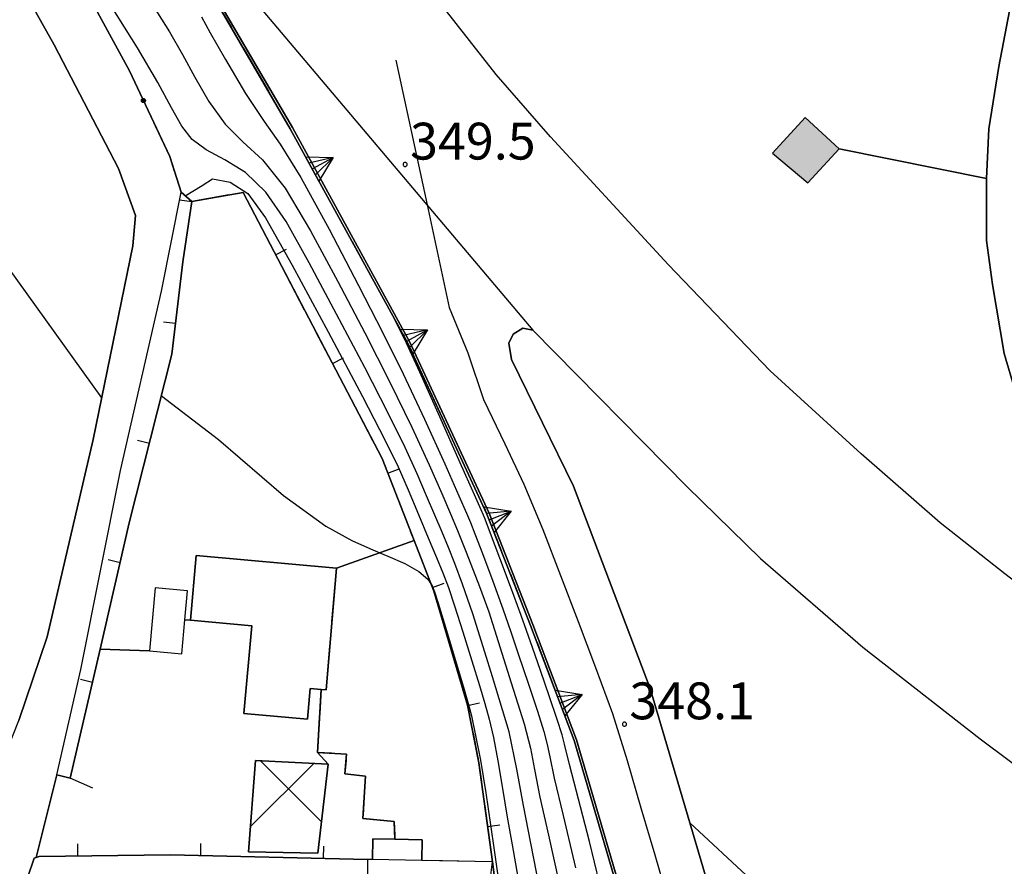
# Model space of a CAD drawing. Extents: x 483774 to 486085, y 5068430 to 5071776.
# Drawn here: x 485280 to 485360, y 5068860 to 5068929 of the extents above; entities that cross this region are included whole.
import ezdxf

# ---------------------------------------------------------------- set-up
doc = ezdxf.new("R2010")
doc.units = 0
doc.header["$LTSCALE"] = 2
doc.header["$MEASUREMENT"] = 0
for name, pattern in [('03010204', [2, 1, -1]), ('03080100', [0]), ('03080200', [0]), ('05020113', [3, 2, -1]), ('05030800', [3, 2, -1]), ('07010300', [0.8, 0.3, -0.5]), ('07030300', [0])]:
    doc.linetypes.add(name, pattern=pattern)
for name, color, linetype in [('-05030800', 7, 'Continuous'), ('-BBE010A', 9, 'Continuous'), ('-BBE030A', 5, 'Continuous'), ('-BBE050A', 5, 'Continuous'), ('-CBB010A', 3, 'Continuous'), ('-CBC010AE', 3, 'Continuous'), ('-CBC720AE', 5, 'Continuous'), ('-CBF010AE', 5, 'Continuous'), ('-CCF010AE', 7, 'Continuous'), ('-CEB060AE', 4, '07030300'), ('-GBB030_E', 7, 'Continuous'), ('-GBB030_F', 7, 'Continuous'), ('-GBB030AE', 6, '05020113'), ('-GBG100AE', 4, '05030800'), ('-GEB010AE', 7, 'Continuous'), ('-GEB020AE', 7, 'Continuous'), ('-GEB030AE', 3, 'Continuous'), ('036B', 1, 'Continuous'), ('05030800', 7, 'Continuous'), ('BBB170AE', 3, 'Continuous'), ('BBE010A', 9, 'Continuous'), ('BBE030A', 5, 'Continuous'), ('BBE050A', 5, 'Continuous'), ('BBH030L', 1, 'Continuous'), ('CBB010A', 3, 'Continuous'), ('CBF010AE', 5, 'Continuous'), ('CCBC720A', 6, 'Continuous'), ('CCBF010A', 1, 'Continuous'), ('CCF010AE', 7, 'Continuous'), ('CCI020L', 1, '03080100'), ('CCI050L', 4, '03080200'), ('CEB060AE', 4, '07030300'), ('FBB012L', 4, 'Continuous'), ('FBB014L', 8, 'Continuous'), ('FBB016L', 8, 'Continuous'), ('FBC010P', 5, 'Continuous'), ('FBD030L', 5, '07010300'), ('GBG100AE', 4, '05030800'), ('GEB010AE', 7, 'Continuous'), ('MBB080A', 1, 'Continuous'), ('MCB010A', 1, 'Continuous'), ('NNN010L', 5, '03010204')]:
    doc.layers.add(name, color=color, linetype=linetype)
doc.styles.get("Standard").update_dxf_attribs({"font": 'arial.ttf'})

# ---------------------------------------------------------------- blocks, each defined once
blk = doc.blocks.new('07030300')
for p, q in [((0, -0.56), (0, 0.56)), ((0, 0.56), (0.964, 0)), ((0.964, 0), (0, 0.276)), ((0.964, 0), (0, -0.56)), ((0, 0), (0.964, 0)), ((0.964, 0), (0, -0.276))]:
    blk.add_line(p, q)
blk = doc.blocks.new('03080100')
blk.add_line((0, 0), (0, 0.5))
blk = doc.blocks.new('03080200')
for p, q in [((-0.084, 0), (-0.08, 0.026)), ((-0.08, -0.026), (-0.084, 0)), ((-0.08, 0.026), (-0.068, 0.049)), ((-0.068, 0.049), (-0.049, 0.068)), ((0.068, 0.049), (-0.068, -0.049)), ((-0.068, 0.049), (0.068, -0.049)), ((-0.049, 0.068), (-0.026, 0.08)), ((-0.026, 0.08), (0, 0.084)), ((0, 0.084), (0.026, 0.08)), ((0, 0.084), (0, -0.084)), ((0.026, 0.08), (0.049, 0.068)), ((0.049, 0.068), (0.068, 0.049)), ((0.068, 0.049), (0.08, 0.026)), ((0.08, 0.026), (0.084, 0)), ((0.084, 0), (0.08, -0.026)), ((-0.068, -0.049), (-0.08, -0.026)), ((-0.049, -0.068), (-0.068, -0.049)), ((-0.026, -0.08), (-0.049, -0.068)), ((0, -0.084), (-0.026, -0.08)), ((0.026, -0.08), (0, -0.084)), ((0.049, -0.068), (0.026, -0.08)), ((0.068, -0.049), (0.049, -0.068)), ((0.08, -0.026), (0.068, -0.049))]:
    blk.add_line(p, q)
blk = doc.blocks.new('CAMP_C7EDEC64')
at = {"layer": 'CCBC720A', "linetype": 'Continuous'}
for p, q in [((-2.928, -2.726), (2.218, 2.419)), ((2.845, -2.337), (-2.135, 2.644))]:
    blk.add_line(p, q, dxfattribs=at)
blk = doc.blocks.new('08020400')
for p, q in [((-0.2, 0.06), (-0.21, 0)), ((-0.21, 0), (-0.2, -0.06)), ((-0.17, 0.12), (-0.2, 0.06)), ((-0.12, 0.17), (-0.17, 0.12)), ((-0.06, 0.2), (-0.12, 0.17)), ((0, 0.21), (-0.06, 0.2)), ((0.06, 0.2), (0, 0.21)), ((0.12, 0.17), (0.06, 0.2)), ((0.17, 0.12), (0.12, 0.17)), ((0.2, 0.06), (0.17, 0.12)), ((0.21, 0), (0.2, 0.06)), ((0.2, -0.06), (0.21, 0)), ((-0.2, -0.06), (-0.17, -0.12)), ((-0.17, -0.12), (-0.12, -0.17)), ((-0.12, -0.17), (-0.06, -0.2)), ((-0.06, -0.2), (0, -0.21)), ((0, -0.21), (0.06, -0.2)), ((0.06, -0.2), (0.12, -0.17)), ((0.12, -0.17), (0.17, -0.12)), ((0.17, -0.12), (0.2, -0.06))]:
    blk.add_line(p, q)

msp = doc.modelspace()

# ---------------------------------------------------------------- hatches: boundary and pattern name
at = {"layer": 'CCBF010A'}
msp.add_hatch(color=256, dxfattribs=at).paths.add_polyline_path([(485344.18, 5068915.735), (485346.735, 5068918.513), (485343.966, 5068921.059), (485341.294, 5068918.153)])

# ---------------------------------------------------------------- linework, layer by layer
at = {"layer": '-05030800', "linetype": 'Continuous', "flags": 128}
for points in [[(485304.568, 5068874.495), (485304.973, 5068874.458), (485305.798, 5068884.37), (485312.13, 5068886.618), (485313.741, 5068882.5)], [(485313.741, 5068882.5), (485316.468, 5068873.218), (485317.405, 5068868.506), (485318.504, 5068860.462), (485312.741, 5068860.568), (485312.775, 5068862.253), (485310.565, 5068862.293)]]:
    msp.add_lwpolyline(points, dxfattribs=at)
at = {"layer": '-BBE010A', "linetype": 'Continuous', "flags": 128}
for points in [[(485289.721, 5068941.693), (485321.796, 5068903.739)], [(485342.75, 5068795.921), (485342.004, 5068800.125), (485337.288, 5068826.055), (485333.307, 5068843.254), (485330.139, 5068853.992), (485325.347, 5068870.401), (485321.789, 5068879.77), (485318.235, 5068888.853), (485311.787, 5068902.763), (485302.213, 5068920.237), (485296.045, 5068930.831), (485289.721, 5068941.693)]]:
    msp.add_lwpolyline(points, dxfattribs=at)
at = {"layer": '-BBE030A', "linetype": 'Continuous', "flags": 128}
msp.add_lwpolyline([(485202.53, 5069251.93), (485208.95, 5069235.126), (485211.234, 5069209.645), (485213.503, 5069201.366), (485220.196, 5069171.431), (485227.389, 5069138.061), (485233.25, 5069110.725), (485236.929, 5069094.21), (485238.468, 5069087.011), (485245.791, 5069059.526), (485251.673, 5069032.79), (485256.096, 5069014.495), (485261.873, 5068997.621), (485270.17, 5068977.19), (485275.964, 5068965.086), (485282.995, 5068952.986), (485289.721, 5068941.693), (485321.796, 5068903.739)], dxfattribs=at)
at = {"layer": '-BBE050A', "linetype": 'Continuous', "flags": 128}
for points in [[(485263.152, 5068974.039), (485266.713, 5068967.201), (485271.925, 5068956.367), (485276.898, 5068947.328), (485283.242, 5068935.379), (485288.946, 5068924.863), (485292.239, 5068917.878), (485293.161, 5068914.964)], [(485294.022, 5068914.207), (485293.297, 5068909.302), (485292.415, 5068901.788), (485288.93, 5068888.051), (485286.56, 5068877.766), (485284.139, 5068867.26), (485283.029, 5068867.553), (485281.359, 5068860.801), (485281.191, 5068860.744), (485278.425, 5068852.586)]]:
    msp.add_lwpolyline(points, dxfattribs=at)
at = {"layer": '-CBB010A', "linetype": 'Continuous', "flags": 128}
msp.add_lwpolyline([(485312.741, 5068860.568), (485308.741, 5068860.642)], dxfattribs=at)
at = {"layer": '-CBC010AE', "linetype": 'Continuous', "flags": 128}
msp.add_lwpolyline([(485305.798, 5068884.37), (485294.389, 5068885.4), (485293.912, 5068880.118), (485298.914, 5068879.667), (485298.27, 5068872.533), (485303.438, 5068872.067), (485303.665, 5068874.576), (485304.568, 5068874.495), (485304.973, 5068874.458), (485305.798, 5068884.37)], dxfattribs=at)
at = {"layer": '-CBC720AE', "linetype": 'Continuous', "flags": 128}
msp.add_lwpolyline([(485305.128, 5068868.415), (485304.282, 5068861.167), (485298.649, 5068861.269), (485299.221, 5068868.72), (485305.128, 5068868.415)], dxfattribs=at)
at = {"layer": '-CBF010AE', "linetype": 'Continuous', "flags": 128}
for points in [[(485293.205, 5068877.391), (485293.454, 5068880.152)], [(485290.577, 5068877.628), (485293.205, 5068877.391)], [(485312.741, 5068860.568), (485308.741, 5068860.642), (485308.772, 5068862.327), (485310.565, 5068862.293)], [(485312.741, 5068860.568), (485308.741, 5068860.642), (485308.339, 5068860.649)]]:
    msp.add_lwpolyline(points, dxfattribs=at)
at = {"layer": '-CCF010AE', "linetype": 'Continuous', "flags": 128}
for points in [[(485290.577, 5068877.628), (485293.205, 5068877.391), (485293.454, 5068880.152)], [(485293.912, 5068880.118), (485298.914, 5068879.667), (485298.27, 5068872.533), (485303.438, 5068872.067), (485303.665, 5068874.576), (485304.568, 5068874.495)], [(485284.139, 5068867.26), (485286.56, 5068877.766)], [(485304.257, 5068869.363), (485305.128, 5068868.415), (485299.221, 5068868.72), (485298.649, 5068861.269), (485304.282, 5068861.167), (485305.128, 5068868.415), (485304.257, 5068869.363)], [(485310.565, 5068862.293), (485308.772, 5068862.327), (485308.741, 5068860.642), (485308.339, 5068860.649), (485292.29, 5068861.014), (485281.594, 5068860.882), (485281.359, 5068860.801)]]:
    msp.add_lwpolyline(points, dxfattribs=at)
at = {"layer": '-CEB060AE', "linetype": '07030300', "flags": 128}
msp.add_lwpolyline([(485238.275, 5069086.961), (485238.468, 5069087.011), (485245.791, 5069059.526), (485251.673, 5069032.79), (485256.096, 5069014.495), (485261.873, 5068997.621), (485270.17, 5068977.19), (485275.964, 5068965.086), (485282.995, 5068952.986), (485289.721, 5068941.693), (485296.045, 5068930.831), (485302.213, 5068920.237), (485311.787, 5068902.763), (485318.235, 5068888.853), (485321.789, 5068879.77), (485325.347, 5068870.401), (485330.139, 5068853.992), (485333.307, 5068843.254), (485337.288, 5068826.055), (485342.004, 5068800.125), (485342.75, 5068795.921)], dxfattribs=at)
at = {"layer": '-GBB030_E', "linetype": 'Continuous', "flags": 128}
for points in [[(485275.787, 5068964.992), (485282.823, 5068952.885), (485289.548, 5068941.592), (485295.871, 5068930.733), (485302.039, 5068920.139), (485311.608, 5068902.673), (485318.051, 5068888.774), (485321.603, 5068879.698), (485325.157, 5068870.338), (485329.947, 5068853.935), (485333.113, 5068843.203), (485337.092, 5068826.015), (485341.807, 5068800.089), (485342.553, 5068795.886), (485342.75, 5068795.921), (485343.928, 5068790.865), (485345.598, 5068782.547), (485344.451, 5068775.919), (485344.124, 5068769.717), (485343.901, 5068763.775), (485344.228, 5068752.637), (485344.443, 5068742.728)], [(485306.198, 5068789.404), (485306.207, 5068789.436), (485306.242, 5068789.599), (485294.623, 5068792.253), (485295.914, 5068798.81), (485307.697, 5068796.185), (485313.055, 5068817.174), (485311.267, 5068821.519), (485322.33, 5068820.8), (485321.237, 5068839.129), (485318.504, 5068860.462), (485317.405, 5068868.506), (485316.468, 5068873.218), (485313.741, 5068882.5), (485312.13, 5068886.618), (485309.518, 5068893.298), (485298.196, 5068914.96), (485294.022, 5068914.207), (485293.161, 5068914.964), (485292.239, 5068917.878), (485288.946, 5068924.863), (485283.242, 5068935.379), (485276.898, 5068947.328)]]:
    msp.add_lwpolyline(points, dxfattribs=at)
at = {"layer": '-GBB030_F', "linetype": 'Continuous', "flags": 128}
for points in [[(485275.787, 5068964.992), (485282.823, 5068952.885), (485289.548, 5068941.592), (485295.871, 5068930.733), (485302.039, 5068920.139), (485311.608, 5068902.673), (485318.051, 5068888.774), (485321.603, 5068879.698), (485325.157, 5068870.338), (485329.947, 5068853.935), (485333.113, 5068843.203), (485337.092, 5068826.015), (485341.807, 5068800.089), (485342.553, 5068795.886), (485342.75, 5068795.921), (485343.928, 5068790.865), (485345.598, 5068782.547), (485344.451, 5068775.919), (485344.124, 5068769.717), (485343.901, 5068763.775), (485344.228, 5068752.637), (485344.443, 5068742.728)], [(485306.198, 5068789.404), (485306.207, 5068789.436), (485306.242, 5068789.599), (485294.623, 5068792.253), (485295.914, 5068798.81), (485307.697, 5068796.185), (485313.055, 5068817.174), (485311.267, 5068821.519), (485322.33, 5068820.8), (485321.237, 5068839.129), (485318.504, 5068860.462), (485317.405, 5068868.506), (485316.468, 5068873.218), (485313.741, 5068882.5), (485312.13, 5068886.618), (485309.518, 5068893.298), (485298.196, 5068914.96), (485294.022, 5068914.207), (485293.161, 5068914.964), (485292.239, 5068917.878), (485288.946, 5068924.863), (485283.242, 5068935.379), (485276.898, 5068947.328)]]:
    msp.add_lwpolyline(points, dxfattribs=at)
at = {"layer": '-GBB030AE', "linetype": '05020113', "flags": 128}
for points in [[(485245.597, 5069059.479), (485251.478, 5069032.745), (485255.903, 5069014.439), (485261.686, 5068997.551), (485269.987, 5068977.109), (485275.787, 5068964.992), (485282.823, 5068952.885), (485289.548, 5068941.592), (485295.871, 5068930.733), (485302.039, 5068920.139), (485311.608, 5068902.673), (485318.051, 5068888.774), (485321.603, 5068879.698), (485325.157, 5068870.338), (485329.947, 5068853.935), (485333.113, 5068843.203), (485337.092, 5068826.015), (485341.807, 5068800.089), (485342.553, 5068795.886), (485342.75, 5068795.921), (485343.928, 5068790.865), (485345.598, 5068782.547), (485344.451, 5068775.919), (485344.124, 5068769.717), (485343.901, 5068763.775), (485344.228, 5068752.637), (485344.443, 5068742.728)], [(485306.198, 5068789.404), (485306.207, 5068789.436), (485306.242, 5068789.599), (485294.623, 5068792.253), (485295.914, 5068798.81), (485307.697, 5068796.185), (485313.055, 5068817.174), (485311.267, 5068821.519), (485322.33, 5068820.8), (485321.237, 5068839.129), (485318.504, 5068860.462), (485317.405, 5068868.506), (485316.468, 5068873.218), (485313.741, 5068882.5), (485312.13, 5068886.618), (485309.518, 5068893.298), (485298.196, 5068914.96), (485294.022, 5068914.207), (485293.161, 5068914.964), (485292.239, 5068917.878), (485288.946, 5068924.863), (485283.242, 5068935.379), (485276.898, 5068947.328), (485271.925, 5068956.367), (485266.713, 5068967.201), (485263.152, 5068974.039)]]:
    msp.add_lwpolyline(points, dxfattribs=at)
at = {"layer": '-GBG100AE', "linetype": '05030800', "flags": 128}
for points in [[(485304.568, 5068874.495), (485304.973, 5068874.458), (485305.798, 5068884.37), (485312.13, 5068886.618), (485313.741, 5068882.5)], [(485313.741, 5068882.5), (485316.468, 5068873.218), (485317.405, 5068868.506), (485318.504, 5068860.462), (485312.741, 5068860.568), (485312.775, 5068862.253), (485310.565, 5068862.293)]]:
    msp.add_lwpolyline(points, dxfattribs=at)
at = {"layer": '-GEB010AE', "linetype": 'Continuous', "flags": 128}
for points in [[(485286.56, 5068877.766), (485288.93, 5068888.051), (485292.415, 5068901.788), (485293.297, 5068909.302), (485294.022, 5068914.207), (485298.196, 5068914.96), (485309.518, 5068893.298)], [(485309.518, 5068893.298), (485312.13, 5068886.618)], [(485305.798, 5068884.37), (485294.389, 5068885.4), (485293.912, 5068880.118)], [(485293.454, 5068880.152), (485293.668, 5068882.527), (485291.04, 5068882.764), (485290.577, 5068877.628)], [(485284.032, 5068848.496), (485279.434, 5068850.077), (485278.438, 5068851.013), (485278.425, 5068852.586), (485281.191, 5068860.744), (485281.359, 5068860.801), (485281.594, 5068860.882), (485292.29, 5068861.014), (485308.339, 5068860.649)], [(485308.339, 5068860.649), (485308.295, 5068858.249), (485307.994, 5068857.368), (485307.264, 5068853.137), (485305.239, 5068841.407), (485305.306, 5068843.514), (485305.39, 5068845.575), (485303.627, 5068845.652), (485303.542, 5068843.587), (485305.306, 5068843.514), (485305.239, 5068841.407)], [(485308.295, 5068858.249), (485318.194, 5068858.067), (485318.504, 5068860.462), (485321.237, 5068839.129)]]:
    msp.add_lwpolyline(points, dxfattribs=at)
at = {"layer": '-GEB020AE', "linetype": 'Continuous', "flags": 128}
for points in [[(485360.204, 5068883.911), (485354.957, 5068888.048), (485348.529, 5068893.659), (485341.103, 5068900.431), (485332.807, 5068909.083), (485323.239, 5068919.478), (485318.793, 5068924.566), (485310.118, 5068935.642)], [(485360.725, 5068930.434), (485359.734, 5068925.213), (485358.921, 5068920.127), (485358.729, 5068916.08), (485346.735, 5068918.513), (485343.966, 5068921.059), (485341.294, 5068918.153), (485344.18, 5068915.735), (485346.735, 5068918.513), (485358.729, 5068916.08), (485358.725, 5068911.046), (485359.204, 5068907.454), (485360.148, 5068901.844), (485361.627, 5068896.867)], [(485344.854, 5068820.596), (485342.684, 5068833.298), (485340.261, 5068843.886), (485337.53, 5068853.617), (485331.337, 5068874.557), (485325.09, 5068891.046), (485320.063, 5068901.343), (485319.827, 5068902.689), (485320.181, 5068903.411), (485320.986, 5068903.912), (485321.796, 5068903.739), (485334.35, 5068890.987), (485340.33, 5068885.147), (485348.659, 5068877.933), (485358.203, 5068870.46), (485365.167, 5068865.258)]]:
    msp.add_lwpolyline(points, dxfattribs=at)
at = {"layer": '-GEB030AE', "linetype": 'Continuous', "flags": 128}
msp.add_lwpolyline([(485269.543, 5068950.584), (485282.814, 5068926.96), (485288.065, 5068916.889), (485289.444, 5068913.08), (485289.239, 5068910.606), (485285.996, 5068894.849), (485282.261, 5068878.773), (485279.934, 5068871.967)], dxfattribs=at)
at = {"layer": '05030800', "linetype": 'Continuous', "flags": 128}
msp.add_lwpolyline([(485310.565, 5068862.293), (485310.514, 5068863.749), (485307.95, 5068863.998), (485308.171, 5068867.445), (485306.482, 5068867.627), (485306.627, 5068869.218), (485304.257, 5068869.363), (485304.568, 5068874.495)], dxfattribs=at)
at = {"layer": 'BBB170AE', "linetype": 'Continuous', "flags": 128}
msp.add_lwpolyline([(485294.022, 5068914.207), (485293.297, 5068909.302), (485292.415, 5068901.788), (485288.93, 5068888.051), (485286.56, 5068877.766), (485284.139, 5068867.26), (485283.029, 5068867.553), (485284.982, 5068876.108), (485288.221, 5068892.316), (485291.564, 5068906.905), (485293.161, 5068914.964)], close=True, dxfattribs=at)
at = {"layer": 'BBE010A', "linetype": 'Continuous', "flags": 128}
for points in [[(485371.141, 5068876.538), (485371.364, 5068876.765), (485371.629, 5068877.306), (485371.625, 5068877.756), (485370.485, 5068879.769), (485366.526, 5068885.85), (485364.152, 5068890.37), (485361.627, 5068896.867), (485360.148, 5068901.844), (485359.204, 5068907.454), (485358.725, 5068911.046), (485358.729, 5068916.08), (485358.921, 5068920.127), (485359.734, 5068925.213), (485360.725, 5068930.434)], [(485321.796, 5068903.739), (485320.986, 5068903.912), (485320.181, 5068903.411), (485319.827, 5068902.689), (485320.063, 5068901.343), (485325.09, 5068891.046), (485331.337, 5068874.557), (485337.53, 5068853.617), (485340.261, 5068843.886), (485342.684, 5068833.298), (485344.854, 5068820.596), (485345.396, 5068820.33), (485346.746, 5068820.117), (485347.374, 5068820.257), (485348.131, 5068821.117), (485348.618, 5068822.109), (485350.837, 5068825.498), (485354.177, 5068829.346), (485358.059, 5068832.928), (485360.114, 5068834.383), (485363.069, 5068835.846)]]:
    msp.add_lwpolyline(points, dxfattribs=at)
at = {"layer": 'BBE030A', "linetype": 'Continuous', "flags": 128}
for points in [[(485370.063, 5068876.395), (485360.204, 5068883.911), (485354.957, 5068888.048), (485348.529, 5068893.659), (485341.103, 5068900.431), (485332.807, 5068909.083), (485323.239, 5068919.478), (485318.793, 5068924.566), (485310.118, 5068935.642), (485301.703, 5068947.934)], [(485321.796, 5068903.739), (485334.35, 5068890.987), (485340.33, 5068885.147), (485348.659, 5068877.933), (485358.203, 5068870.46), (485365.167, 5068865.258), (485375.246, 5068858.418), (485385.77, 5068852.031), (485398.006, 5068845.253), (485399.45, 5068844.546)]]:
    msp.add_lwpolyline(points, dxfattribs=at)
at = {"layer": 'BBE050A', "linetype": 'Continuous', "flags": 128}
for points in [[(485265.266, 5068845.682), (485272.165, 5068854.509), (485274.866, 5068859.565), (485276.542, 5068863.444), (485279.934, 5068871.967), (485282.261, 5068878.773), (485285.996, 5068894.849), (485289.239, 5068910.606), (485289.444, 5068913.08), (485288.065, 5068916.889), (485282.814, 5068926.96), (485269.543, 5068950.584), (485261.927, 5068964.051)], [(485293.161, 5068914.964), (485294.022, 5068914.207)]]:
    msp.add_lwpolyline(points, dxfattribs=at)
at = {"layer": 'BBH030L', "linetype": 'Continuous', "flags": 128}
msp.add_lwpolyline([(485310.648, 5068925.713), (485313.184, 5068913.93), (485314.979, 5068905.591), (485316.502, 5068901.892), (485317.783, 5068898.098), (485319.502, 5068894.482), (485321.062, 5068891.204), (485322.605, 5068887.503), (485324.044, 5068883.765), (485325.479, 5068880.025), (485326.9, 5068876.279), (485328.284, 5068872.52), (485329.456, 5068868.695), (485330.584, 5068864.858), (485331.712, 5068861.02), (485332.839, 5068857.182)], dxfattribs=at)
at = {"layer": 'CBB010A', "linetype": 'Continuous', "flags": 128}
for points in [[(485344.18, 5068915.735), (485346.735, 5068918.513), (485343.966, 5068921.059), (485341.294, 5068918.153)], [(485305.798, 5068884.37), (485304.973, 5068874.458), (485304.568, 5068874.495), (485303.665, 5068874.576), (485303.438, 5068872.067), (485298.27, 5068872.533), (485298.914, 5068879.667), (485293.912, 5068880.118), (485294.389, 5068885.4)], [(485293.205, 5068877.391), (485293.454, 5068880.152), (485293.668, 5068882.527), (485291.04, 5068882.764), (485290.577, 5068877.628)], [(485305.128, 5068868.415), (485304.282, 5068861.167), (485298.649, 5068861.269), (485299.221, 5068868.72)], [(485318.504, 5068860.462), (485312.741, 5068860.568), (485308.741, 5068860.642), (485308.339, 5068860.649), (485308.295, 5068858.249), (485318.194, 5068858.067)]]:
    msp.add_lwpolyline(points, close=True, dxfattribs=at)
msp.add_lwpolyline([(485308.741, 5068860.642), (485308.772, 5068862.327), (485310.565, 5068862.293), (485312.775, 5068862.253), (485312.741, 5068860.568)], dxfattribs=at)
at = {"layer": 'CBF010AE', "linetype": 'Continuous', "flags": 128}
msp.add_lwpolyline([(485344.18, 5068915.735), (485346.735, 5068918.513), (485343.966, 5068921.059), (485341.294, 5068918.153)], close=True, dxfattribs=at)
for points in [[(485293.454, 5068880.152), (485293.668, 5068882.527), (485291.04, 5068882.764), (485290.577, 5068877.628)], [(485310.565, 5068862.293), (485312.775, 5068862.253), (485312.741, 5068860.568)], [(485308.339, 5068860.649), (485308.295, 5068858.249), (485318.194, 5068858.067), (485318.504, 5068860.462)], [(485318.504, 5068860.462), (485312.741, 5068860.568)]]:
    msp.add_lwpolyline(points, dxfattribs=at)
at = {"layer": 'CCF010AE', "linetype": 'Continuous', "flags": 128}
for points in [[(485293.454, 5068880.152), (485293.912, 5068880.118)], [(485286.56, 5068877.766), (485290.577, 5068877.628)], [(485304.568, 5068874.495), (485304.257, 5068869.363)], [(485304.257, 5068869.363), (485306.627, 5068869.218), (485306.482, 5068867.627), (485308.171, 5068867.445), (485307.95, 5068863.998), (485310.514, 5068863.749), (485310.565, 5068862.293)], [(485281.359, 5068860.801), (485283.029, 5068867.553), (485284.139, 5068867.26)]]:
    msp.add_lwpolyline(points, dxfattribs=at)
at = {"layer": 'CCI020L', "linetype": '03080100', "flags": 128}
for points in [[(485285.959, 5068866.453), (485284.139, 5068867.26), (485286.56, 5068877.766), (485288.93, 5068888.051), (485292.415, 5068901.788), (485293.297, 5068909.302), (485294.022, 5068914.207), (485298.196, 5068914.96), (485309.518, 5068893.298), (485312.13, 5068886.618), (485313.741, 5068882.5), (485316.468, 5068873.218), (485317.405, 5068868.506), (485318.504, 5068860.462)], [(485284.032, 5068848.496), (485279.434, 5068850.077), (485278.438, 5068851.013), (485278.425, 5068852.586), (485281.191, 5068860.744), (485281.359, 5068860.801), (485281.594, 5068860.882), (485292.29, 5068861.014), (485308.339, 5068860.649)]]:
    msp.add_lwpolyline(points, dxfattribs=at)
at = {"layer": 'CCI050L', "linetype": '03080200', "flags": 128}
for points in [[(485240.8, 5069042.176), (485244.739, 5069027.6), (485249.994, 5069011.372), (485253.694, 5068998.593), (485255.852, 5068992.947), (485263.152, 5068974.039), (485266.713, 5068967.201), (485271.925, 5068956.367), (485276.898, 5068947.328), (485283.242, 5068935.379), (485288.946, 5068924.863), (485292.239, 5068917.878), (485293.161, 5068914.964)], [(485311.267, 5068821.519), (485322.33, 5068820.8), (485321.237, 5068839.129), (485318.504, 5068860.462)]]:
    msp.add_lwpolyline(points, dxfattribs=at)
at = {"layer": 'CEB060AE', "linetype": '07030300', "flags": 128}
msp.add_lwpolyline([(485342.553, 5068795.886), (485341.807, 5068800.089), (485337.092, 5068826.015), (485333.113, 5068843.203), (485329.947, 5068853.935), (485325.157, 5068870.338), (485321.603, 5068879.698), (485318.051, 5068888.774), (485311.608, 5068902.673), (485302.039, 5068920.139), (485295.871, 5068930.733), (485289.548, 5068941.592), (485282.823, 5068952.885), (485275.787, 5068964.992), (485269.987, 5068977.109), (485261.686, 5068997.551), (485255.903, 5069014.439), (485251.478, 5069032.745), (485245.597, 5069059.479), (485238.275, 5069086.961)], dxfattribs=at)
at = {"layer": 'FBB012L', "linetype": 'Continuous', "flags": 128}
for points in [[(485318.508, 5068875.516), (485317.886, 5068877.531), (485316.894, 5068880.654), (485316.072, 5068883.064), (485315.448, 5068884.733), (485314.922, 5068886.046), (485314.402, 5068887.299), (485313.819, 5068888.681), (485313.144, 5068890.264), (485312.365, 5068892.055), (485311.392, 5068894.187), (485310.021, 5068896.993), (485308.108, 5068900.711), (485305.818, 5068905.046), (485303.59, 5068909.219), (485301.705, 5068912.587), (485300.067, 5068914.978), (485298.411, 5068916.565), (485296.71, 5068917.613), (485295.201, 5068918.421), (485294.068, 5068919.263), (485293.222, 5068920.348), (485292.379, 5068921.841), (485291.249, 5068923.915), (485289.602, 5068926.725), (485287.49, 5068930.098)], [(485290.917, 5068930.098), (485292.201, 5068928.031), (485293.263, 5068926.176), (485294.271, 5068924.33), (485295.421, 5068922.359), (485296.746, 5068920.513), (485298.192, 5068919.061), (485299.786, 5068917.602), (485301.615, 5068915.288), (485303.69, 5068911.83), (485305.902, 5068907.715), (485308.105, 5068903.517), (485310.157, 5068899.511), (485311.935, 5068895.852), (485313.352, 5068892.767), (485314.379, 5068890.441), (485315.088, 5068888.795), (485315.655, 5068887.444), (485316.36, 5068885.68), (485317.434, 5068882.881), (485318.209, 5068880.814)], [(485294.814, 5068929.24), (485295.531, 5068927.956), (485296.772, 5068925.764), (485298.402, 5068923.017), (485299.909, 5068920.722), (485301.224, 5068918.884), (485302.903, 5068916.176), (485305.2, 5068911.968), (485307.593, 5068907.389), (485309.556, 5068903.58), (485311.236, 5068900.197), (485312.972, 5068896.493), (485314.618, 5068892.851), (485315.776, 5068890.241), (485316.38, 5068888.854), (485316.71, 5068888.073), (485317.072, 5068887.164), (485317.684, 5068885.569), (485318.527, 5068883.318), (485319.346, 5068881.067), (485319.994, 5068879.193), (485320.628, 5068877.297), (485321.401, 5068875.004), (485322.167, 5068872.719), (485322.692, 5068871.061), (485322.962, 5068870.013), (485323.16, 5068869.001), (485323.525, 5068867.281), (485324.252, 5068864.229), (485325.265, 5068859.959)], [(485293.482, 5068914.682), (485294.862, 5068915.523), (485295.717, 5068916.061), (485297.143, 5068915.782), (485298.583, 5068914.858), (485300.038, 5068912.888), (485302.187, 5068909.042), (485305.115, 5068903.595), (485307.919, 5068898.34), (485309.78, 5068894.761), (485310.818, 5068892.601), (485311.627, 5068890.745), (485312.475, 5068888.745), (485313.281, 5068886.834), (485313.949, 5068885.241), (485314.469, 5068883.972), (485314.914, 5068882.8), (485315.42, 5068881.298), (485316.081, 5068879.193), (485316.813, 5068876.811), (485317.434, 5068874.802), (485317.878, 5068873.351), (485318.23, 5068872.083), (485318.58, 5068870.585), (485318.949, 5068868.678), (485319.326, 5068866.42), (485319.705, 5068864.084), (485320.099, 5068861.852), (485320.559, 5068859.215)], [(485277.528, 5068910.93), (485286.689, 5068898.218)], [(485318.209, 5068880.814), (485320.037, 5068875.018), (485321.086, 5068871.689), (485321.586, 5068869.704), (485321.913, 5068867.97), (485322.359, 5068865.732), (485323.059, 5068862.624), (485323.922, 5068858.69), (485324.734, 5068854.303), (485325.421, 5068849.98), (485326.061, 5068846.19), (485326.723, 5068842.913), (485327.412, 5068839.636), (485328.066, 5068835.969), (485328.58, 5068831.881), (485328.934, 5068827.46), (485329.219, 5068822.759), (485329.209, 5068817.715), (485328.104, 5068812.143), (485325.529, 5068806.255), (485322.533, 5068801.152), (485320.434, 5068797.861), (485319.119, 5068795.964), (485317.691, 5068794.289)], [(485312.864, 5068794.375), (485314.402, 5068796.122), (485315.996, 5068798.362), (485318.744, 5068802.536), (485322.443, 5068808.535), (485325.416, 5068814.497), (485326.672, 5068819.357), (485326.76, 5068823.819), (485326.523, 5068828.581), (485326.224, 5068833.167), (485325.841, 5068836.84), (485325.392, 5068839.564), (485324.916, 5068841.91), (485324.395, 5068844.772), (485323.78, 5068848.87), (485323.075, 5068853.809), (485322.338, 5068858.362), (485321.637, 5068861.974), (485321.025, 5068865.047), (485320.488, 5068868.004), (485319.871, 5068871.035), (485318.508, 5068875.516)], [(485334.565, 5068863.642), (485339.539, 5068859.008), (485342.155, 5068857.08), (485344.493, 5068855.641), (485346.983, 5068854.128), (485349.437, 5068852.652), (485351.79, 5068851.273), (485354.112, 5068849.976), (485356.417, 5068848.741), (485358.562, 5068847.585), (485360.305, 5068846.553), (485361.521, 5068845.697), (485362.286, 5068845.06), (485362.827, 5068844.656), (485363.391, 5068844.417), (485364.199, 5068844.172), (485365.409, 5068843.73), (485367.028, 5068843.006), (485368.948, 5068842.057), (485371.73, 5068841.058), (485377.684, 5068840.287)]]:
    msp.add_lwpolyline(points, dxfattribs=at)
at = {"layer": 'FBB014L', "linetype": 'Continuous', "flags": 128}
msp.add_lwpolyline([(485291.555, 5068898.4), (485296.193, 5068894.834), (485301.499, 5068890.28), (485304.938, 5068887.782), (485307.046, 5068886.617), (485308.585, 5068885.928), (485309.33, 5068885.624), (485309.994, 5068885.353), (485311.371, 5068884.75), (485312.51, 5068884.1), (485313.232, 5068883.463), (485313.544, 5068883.003), (485313.588, 5068882.938), (485313.788, 5068882.451), (485314.087, 5068881.504), (485314.676, 5068879.557), (485315.468, 5068876.927), (485316.142, 5068874.687), (485316.533, 5068873.344), (485316.789, 5068872.335), (485317.104, 5068870.891), (485317.519, 5068868.739), (485317.963, 5068866.082), (485318.356, 5068863.473), (485318.653, 5068861.416), (485318.941, 5068859.305)], dxfattribs=at)
at = {"layer": 'FBB016L', "linetype": 'Continuous', "flags": 128}
for points in [[(485326.393, 5068862.106), (485324.767, 5068868.394), (485324.371, 5068870.036), (485324.164, 5068870.802), (485323.765, 5068872.036), (485323.138, 5068873.886), (485322.404, 5068876.029), (485321.762, 5068877.896), (485321.282, 5068879.281), (485320.839, 5068880.519), (485320.245, 5068882.127), (485319.481, 5068884.167), (485318.726, 5068886.175), (485318.18, 5068887.62), (485317.896, 5068888.367), (485317.769, 5068888.69), (485317.583, 5068889.117), (485317.042, 5068890.335), (485315.882, 5068892.941), (485314.207, 5068896.698), (485312.581, 5068900.334), (485311.509, 5068902.68), (485310.532, 5068904.638)], [(485327.752, 5068794.394), (485328.747, 5068795.748), (485329.652, 5068797.203), (485330.71, 5068799.106), (485332.216, 5068801.978), (485333.732, 5068806.347), (485334.452, 5068812.344), (485334.307, 5068818.872), (485333.896, 5068824.175), (485333.496, 5068828.095), (485332.89, 5068832.213), (485331.911, 5068837.476), (485330.667, 5068843.365), (485329.435, 5068848.888), (485328.424, 5068853.689), (485326.393, 5068862.106)]]:
    msp.add_lwpolyline(points, dxfattribs=at)
at = {"layer": 'FBD030L', "linetype": '07010300', "flags": 128}
msp.add_lwpolyline([(485305.798, 5068884.37), (485312.13, 5068886.618)], dxfattribs=at)
at = {"layer": 'GBG100AE', "linetype": '05030800', "flags": 128}
msp.add_lwpolyline([(485310.565, 5068862.293), (485310.514, 5068863.749), (485307.95, 5068863.998), (485308.171, 5068867.445), (485306.482, 5068867.627), (485306.627, 5068869.218), (485304.257, 5068869.363), (485304.568, 5068874.495)], dxfattribs=at)
at = {"layer": 'GEB010AE', "linetype": 'Continuous', "flags": 128}
for points in [[(485312.13, 5068886.618), (485305.798, 5068884.37)], [(485293.912, 5068880.118), (485293.454, 5068880.152)], [(485290.577, 5068877.628), (485286.56, 5068877.766)]]:
    msp.add_lwpolyline(points, dxfattribs=at)
at = {"layer": 'MBB080A', "linetype": 'Continuous', "flags": 128}
for points in [[(485360.204, 5068883.911), (485354.957, 5068888.048), (485348.529, 5068893.659), (485341.103, 5068900.431), (485332.807, 5068909.083), (485323.239, 5068919.478), (485318.793, 5068924.566), (485310.118, 5068935.642)], [(485360.725, 5068930.434), (485359.734, 5068925.213), (485358.921, 5068920.127), (485358.729, 5068916.08), (485358.725, 5068911.046), (485359.204, 5068907.454), (485360.148, 5068901.844), (485361.627, 5068896.867)], [(485337.53, 5068853.617), (485331.337, 5068874.557), (485325.09, 5068891.046), (485320.063, 5068901.343), (485319.827, 5068902.689), (485320.181, 5068903.411), (485320.986, 5068903.912), (485321.796, 5068903.739), (485334.35, 5068890.987), (485340.33, 5068885.147), (485348.659, 5068877.933), (485358.203, 5068870.46), (485365.167, 5068865.258)]]:
    msp.add_lwpolyline(points, dxfattribs=at)
at = {"layer": 'MCB010A', "linetype": 'Continuous', "flags": 128}
for points in [[(485269.543, 5068950.584), (485282.814, 5068926.96), (485288.065, 5068916.889), (485289.444, 5068913.08), (485289.239, 5068910.606), (485285.996, 5068894.849), (485282.261, 5068878.773), (485279.934, 5068871.967)], [(485278.425, 5068852.586), (485281.191, 5068860.744), (485281.359, 5068860.801), (485283.029, 5068867.553), (485284.139, 5068867.26), (485286.56, 5068877.766), (485288.93, 5068888.051), (485292.415, 5068901.788), (485293.297, 5068909.302), (485294.022, 5068914.207), (485298.196, 5068914.96), (485309.518, 5068893.298), (485312.13, 5068886.618), (485313.741, 5068882.5), (485316.468, 5068873.218), (485317.405, 5068868.506), (485318.504, 5068860.462), (485321.237, 5068839.129), (485322.33, 5068820.8), (485311.267, 5068821.519), (485313.055, 5068817.174), (485307.697, 5068796.185), (485295.914, 5068798.81), (485294.623, 5068792.253)]]:
    msp.add_lwpolyline(points, dxfattribs=at)
at = {"layer": 'NNN010L', "linetype": '03010204', "flags": 128}
for points in [[(485290.577, 5068877.628), (485286.56, 5068877.766)], [(485304.568, 5068874.495), (485304.257, 5068869.363), (485306.627, 5068869.218), (485306.482, 5068867.627), (485308.171, 5068867.445), (485307.95, 5068863.998), (485310.514, 5068863.749), (485310.565, 5068862.293)]]:
    msp.add_lwpolyline(points, dxfattribs=at)

# ---------------------------------------------------------------- block references
at = {"layer": 'CCBC720A'}
msp.add_blockref('CAMP_C7EDEC64', (485301.735, 5068866.057), dxfattribs=at)
at = {"layer": 'CCI020L'}
for p, xscale, yscale, zscale, rotation in [((485294.018, 5068914.184), 2.000000000057222, 2.000000000057222, 2.000000000057222, 81.60123609503825), ((485300.852, 5068909.877), 2.00000000078043, 2.00000000078043, 2.00000000078043, 297.5957008373845), ((485292.706, 5068904.271), 2.000000000001971, 2.000000000001971, 2.000000000001971, 83.29782020531516), ((485305.485, 5068901.014), 2.00000000078043, 2.00000000078043, 2.00000000078043, 297.5957008373845), ((485290.571, 5068894.519), 2.000000000636069, 2.000000000636069, 2.000000000636069, 75.76774654932969), ((485309.989, 5068892.093), 1.999999999272874, 1.999999999272874, 1.999999999272874, 291.3584214192924), ((485288.183, 5068884.808), 2.000000000492472, 2.000000000492472, 2.000000000492472, 77.02206505704741), ((485313.631, 5068882.78), 1.999999999162135, 1.999999999162135, 1.999999999162135, 291.3594616423246), ((485285.937, 5068875.064), 2.000000000252664, 2.000000000252664, 2.000000000252664, 77.02211522209574), ((485316.473, 5068873.194), 1.999999999943184, 1.999999999943184, 1.999999999943184, 281.2496170407333), ((485318.112, 5068863.334), 2.000000000675621, 2.000000000675621, 2.000000000675621, 277.7773947821982), ((485284.752, 5068860.921), 2.00000000005298, 2.00000000005298, 2.00000000005298, 0.7054401873460843), ((485294.751, 5068860.958), 2.000000000015083, 2.000000000015083, 2.000000000015083, 358.7003534429045), ((485304.748, 5068860.731), 2.000000000015083, 2.000000000015083, 2.000000000015083, 358.7003534429045)]:
    msp.add_blockref('03080100', p, dxfattribs=dict(at, xscale=xscale, yscale=yscale, zscale=zscale, rotation=rotation))
at = {"layer": 'CCI050L', "xscale": 2.000000000001227, "yscale": 2.000000000001227, "zscale": 2.000000000001227, "rotation": 295.2396737849796}
msp.add_blockref('03080200', (485290.091, 5068922.433), dxfattribs=at)
at = {"layer": 'CEB060AE'}
for p, xscale, yscale, zscale, rotation in [((485303.833, 5068916.865), 2.000000000184371, 2.000000000184371, 2.000000000184371, 28.71776381023257), ((485311.521, 5068902.833), 2.000000000184371, 2.000000000184371, 2.000000000184371, 28.71776381023257), ((485318.232, 5068888.31), 2.000000000089536, 2.000000000089536, 2.000000000089536, 21.37434696311155), ((485324, 5068873.386), 1.999999999818372, 1.999999999818372, 1.999999999818372, 20.79198177807054)]:
    msp.add_blockref('07030300', p, dxfattribs=dict(at, xscale=xscale, yscale=yscale, zscale=zscale, rotation=rotation))
at = {"layer": 'FBC010P', "xscale": 0.800000011920929, "yscale": 0.800000011920929, "zscale": 0.800000011920929}
for p in [(485311.394, 5068917.229), (485329.248, 5068871.663)]:
    msp.add_blockref('08020400', p, dxfattribs=at)

# ---------------------------------------------------------------- texts
at = {"layer": '036B', "linetype": 'Continuous'}
for s, p in [('349.5', (485311.794, 5068917.629)), ('348.1', (485329.648, 5068872.063))]:
    msp.add_text(s, height=3, dxfattribs=at).set_placement(p)

doc.saveas('drawing.dxf')
